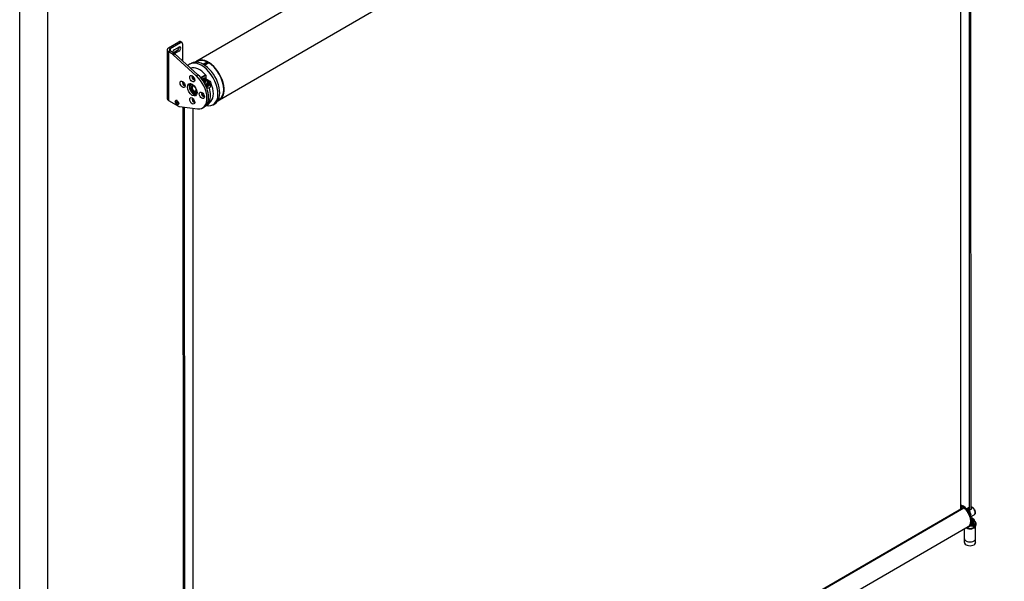
# Model space of a CAD drawing. Units: millimetres. Extents: x 907 to 696973, y -6088 to 5674.
# Drawn here: x 907 to 2646, y 965 to 1957 of the extents above; entities that cross this region are included whole.
import ezdxf

# ---------------------------------------------------------------- set-up
doc = ezdxf.new("R2010")
doc.units = ezdxf.units.MM
doc.header["$LTSCALE"] = 5
doc.layers.add('SLT_tabelka', color=20, linetype='Continuous')
doc.layers.add('system', color=120, linetype='Continuous', lineweight=25)

msp = doc.modelspace()

# ---------------------------------------------------------------- linework, layer by layer
at = {"layer": 'SLT_tabelka'}
for points in [[(906.7, 3800.6), (6980.2, 3800.6), (6980.2, -2035.4), (906.7, -2035.4)], [(956.7, 2897.5), (2980.2, 2897.5), (2980.2, -2.5), (956.7, -2.5)]]:
    msp.add_lwpolyline(points, close=True, dxfattribs=at)
at = {"layer": 'system'}
for p, q in [((2575.5, 2668.7), (1219.8, 1883.5)), ((2615.4, 2599.9), (1259.7, 1814.7)), ((2584, 2581.6), (2584.6, 1091.3)), ((2586.5, 2583.1), (2587.1, 1091.2)), ((2568.9, 2572.9), (2568.9, 1091.6)), ((1169.7, 1907), (1188, 1917.6)), ((1172.5, 1905.4), (1190.9, 1916)), ((1188, 1917.6), (1190.9, 1916)), ((1193.4, 1916.3), (1190.5, 1917.9)), ((1194.4, 1914), (1194.4, 1884)), ((1167.1, 1903.3), (1167.1, 1817.6)), ((1169.7, 1907), (1172.5, 1905.4)), ((1172.5, 1901.3), (1169.7, 1899.7)), ((1169.7, 1899.7), (1169.7, 1813.9)), ((1177, 1895.5), (1169.7, 1899.7)), ((1172.5, 1905.4), (1172.5, 1901.3)), ((1179.8, 1897.1), (1172.5, 1901.3)), ((1179.8, 1897.1), (1177, 1895.5)), ((1177.8, 1898.2), (1185.2, 1902.5)), ((1178, 1894.7), (1180.8, 1896.4)), ((1179.6, 1903.3), (1188.1, 1908.2)), ((1188.1, 1900.9), (1180.6, 1896.6)), ((1180.8, 1896.4), (1221.6, 1859.2)), ((1185.2, 1902.5), (1188.1, 1900.9)), ((1218.8, 1857.5), (1178, 1894.7)), ((1207, 1878), (1210.2, 1879.9)), ((1218.4, 1881.8), (1220.2, 1882.9)), ((1231, 1877.8), (1238, 1881.9)), ((1233, 1876.6), (1240.1, 1880.7)), ((1233.5, 1876.2), (1240.7, 1880.4)), ((1218.8, 1857.5), (1221.6, 1859.2)), ((1232, 1851.9), (1232, 1850.7)), ((1235.5, 1852.3), (1234.1, 1853.1)), ((1235.3, 1858.2), (1235.3, 1852.4)), ((1240, 1849.7), (1237.6, 1851.1)), ((1240.9, 1846), (1237.7, 1847.8)), ((1238.3, 1843.3), (1240, 1844.2)), ((1240, 1844.2), (1240.8, 1843.1)), ((1207.1, 1839.2), (1207.7, 1838.8)), ((1207.7, 1837.5), (1207.1, 1837.9)), ((1209.8, 1842), (1210.4, 1842.4)), ((1210, 1830.2), (1210.4, 1830.6)), ((1210.3, 1842.8), (1210.2, 1843.2)), ((1211.4, 1829.3), (1211.2, 1829.2)), ((1216.3, 1828.9), (1217.7, 1829.7)), ((1217, 1837), (1217, 1837)), ((1217.6, 1829), (1217, 1828.7)), ((1217, 1828.7), (1220, 1826.9)), ((1220, 1827.3), (1218, 1828.5)), ((1229.2, 1824.5), (1229.2, 1827.1)), ((1236.7, 1838.6), (1235.9, 1839.1)), ((1237.5, 1841.2), (1238.3, 1843.3)), ((1238.3, 1840), (1237.5, 1841.2)), ((1238.2, 1842), (1240, 1841)), ((1240, 1841), (1238.3, 1840)), ((1239.4, 1843.9), (1240.8, 1843.1)), ((1240.8, 1843.1), (1240, 1841)), ((1169.7, 1813.9), (1187.5, 1803.7)), ((1182.6, 1813.7), (1182.8, 1813.8)), ((1183.7, 1811.4), (1184.6, 1811.4)), ((1183.7, 1810.2), (1183.7, 1811.4)), ((1183.7, 1810.2), (1185, 1810.9)), ((1184.6, 1809.1), (1183.7, 1810.2)), ((1184.6, 1811.4), (1185.5, 1810.3)), ((1184.6, 1809.1), (1185.5, 1809.6)), ((1185, 1811), (1185, 1810.9)), ((1185, 1810.9), (1185.5, 1810.3)), ((1185.5, 1810.3), (1185.5, 1809.2)), ((1215.6, 1826.5), (1214.3, 1825.8)), ((1218.4, 1823.4), (1214.3, 1825.8)), ((1219.5, 1824.9), (1217.5, 1826)), ((1230.3, 1826.6), (1230.3, 1822.6)), ((1239.8, 1811), (1240.7, 1810.4)), ((1240.7, 1810.4), (1239.9, 1808.3)), ((1240.1, 1811.3), (1240.7, 1810.4)), ((1257.5, 1814.3), (1259.3, 1815.4)), ((1185.5, 1809.2), (1184.6, 1809.1)), ((1186.6, 1806.8), (1186.8, 1806.9)), ((1188.8, 1803.2), (1221, 1799.1)), ((1195, 1802.4), (1195.6, 286.9)), ((1197.5, 1802.1), (1198.1, 286.9)), ((1212.6, 1800.2), (1212.6, 306.1)), ((1213.2, 306.4), (1213.1, 1800.1)), ((1230, 1800.7), (1232.9, 1802.4)), ((1238.3, 1807.4), (1238, 1807.8)), ((1239.9, 1808.3), (1238.3, 1807.4)), ((1238.6, 1809.1), (1239.9, 1808.3)), ((1248.5, 1806.3), (1251.7, 1808.2)), ((2568.9, 1096.9), (2569.8, 1097.4)), ((2574.3, 1097), (2573.6, 1097.4)), ((2574.3, 1097), (2573.6, 1097.4)), ((2574, 1094.5), (1211.9, 305.7)), ((1212.4, 305.2), (2574.9, 1094.3)), ((2568.9, 1093.8), (2570.7, 1094.8)), ((2579.7, 1092.7), (2584.6, 1095.5)), ((2587.7, 1078.9), (2593.3, 1082.1)), ((2584.3, 1061.3), (2582.9, 1060.5)), ((2584.3, 1061.3), (2582.9, 1060.5)), ((2588.3, 1077.1), (2588.6, 1076.9)), ((2588.8, 1072), (2588.8, 1071.2)), ((2588.8, 1072), (2588.8, 1071.2)), ((2591.5, 1063), (2589.4, 1064.2)), ((2589.8, 1073.3), (2589.8, 1075.3)), ((2589.8, 1064), (2589.8, 1065)), ((2589.8, 1064.8), (2590.6, 1064.3)), ((2590.2, 1069), (2590.2, 1065.1)), ((2591.4, 1066.1), (2591.4, 1065.5)), ((2591.5, 1063), (2591.5, 1058.8)), ((2592.5, 1066), (2592.5, 1061.4)), ((2592.5, 1066), (2594.6, 1064.8)), ((2592.5, 1061.4), (2594.2, 1060.4)), ((2593.3, 1073), (2593.3, 1069)), ((2593.8, 1071.2), (2593.3, 1071.6)), ((2594.6, 1064.8), (2594.6, 1060.6)), ((2595.8, 1039.8), (2595.8, 1062.4)), ((2596, 1067.7), (2596, 1063.5)), ((2582.7, 1060.9), (1222.2, 273)), ((2575.8, 1039.8), (2575.8, 1056.9)), ((2579.9, 1059.3), (2580.6, 1059)), ((2580.5, 1059.2), (2580.1, 1059.4)), ((2580.5, 1059.6), (2580.5, 1059.2)), ((2575.9, 1033.2), (2575.9, 1039.4)), ((2595.8, 1033.2), (2595.8, 1039.7))]:
    msp.add_line(p, q, dxfattribs=at)
for centre, major_axis, ratio, start_param, end_param in [((1188, 1913.5), (2.49, 4.33), 0.576717, 0, 0.784723), ((1190.9, 1911.9), (2.49, 4.33), 0.576717, 5.497112, 7.067908), ((1176.1, 1903.3), (-9, 0), 0.577276, 5.498947, 7.069744), ((1176.1, 1903.3), (-5, 0), 0.577276, 5.498947, 7.069744), ((1179.6, 1899.7), (2.24, 3.9), 0.576717, 0.784723, 2.058433), ((1179.8, 1893), (-2.51, 4.33), 0.578057, 5.214166, 5.497302), ((1185.2, 1906.2), (2.24, 3.9), 0.576717, 3.926315, 5.60218), ((1188.1, 1904.6), (2.24, 3.9), 0.576717, 3.926315, 7.067908), ((1177, 1891.4), (2.51, -4.33), 0.578057, 2.072574, 2.35571), ((1227.7, 1842.2), (20.7, -35.8), 0.578057, 5.783378, 9.594766), ((1231, 1844), (20.7, -35.8), 0.578057, 0, 3.141593), ((1239.7, 1849.1), (19.9, -34.4), 0.578057, 6.156188, 9.551775), ((1239.7, 1849.1), (-19.5, 33.7), 0.578057, 3.141593, 6.283185), ((1224, 1840), (-17.4, 30.1), 0.578057, 5.03691, 6.170344), ((1196.6, 1843.7), (-1.7, 2.94), 0.578057, 5.862369, 9.845594), ((1197.3, 1844.2), (-1.7, 2.94), 0.578057, 0.230383, 2.91121), ((1197.3, 1844.2), (-1.65, 2.86), 0.578057, 0.170722, 2.970871), ((1213.5, 1853.5), (-1.7, 2.94), 0.578057, 5.862369, 9.845594), ((1214.3, 1854), (-1.7, 2.94), 0.578057, 0.230383, 2.91121), ((1214.3, 1854), (-1.65, 2.86), 0.578057, 0.170722, 2.970871), ((1211.5, 1832.7), (18.5, -32), 0.578057, 5.867581, 8.355759), ((1214.3, 1834.4), (18.5, -32), 0.578057, 0, 2.072574), ((1230.6, 1847.1), (3.45, 6.09), 0.571651, 0.780445, 1.163499), ((1232, 1846.2), (3.58, 6.01), 0.586716, 0.793739, 1.275202), ((1232, 1846.2), (-2.82, -4.72), 0.586716, 3.936918, 4.408186), ((1230.6, 1847.1), (3.54, 6.04), 0.581739, 0.00443, 0.789153), ((1232.4, 1846), (2.57, 4.29), 0.587706, 0.794675, 1.300091), ((1234, 1845.1), (3.4, 6.12), 0.566542, 0.776315, 1.421229), ((1232, 1846.2), (3.4, 6.12), 0.566542, 5.964198, 7.059501), ((1232, 1846.2), (-2.67, -4.81), 0.566542, 3.165377, 3.916321), ((1232.4, 1846), (2.42, 4.37), 0.565516, 0.3648, 0.775507), ((1234, 1845.1), (3.58, 6.01), 0.586716, 0.009016, 0.793739), ((1219.3, 1837.2), (-17.5, 30.3), 0.578057, 4.74274, 4.807589), ((1235.6, 1844.2), (2.12, 3.68), 0.576717, 0, 0.891531), ((1238.8, 1842.3), (2.12, 3.68), 0.576717, 0, 3.141593), ((1235.5, 1844.2), (2.74, 4.77), 0.576717, 5.595516, 6.055089), ((1224.2, 1840.1), (17.5, -30.2), 0.578057, 0.174226, 1.3956), ((1214.3, 1834.4), (-6, 10.4), 0.578057, 0.237496, 2.904096), ((1214.3, 1834.4), (-5.38, 9.29), 0.578057, 0.024961, 0.657505), ((1214.3, 1834.4), (-5.38, 9.29), 0.578057, 0.912322, 1.669796), ((1207.7, 1839.2), (0.251, -0.433), 0.578057, 5.497259, 6.929358), ((1207.7, 1837.1), (0.251, -0.433), 0.578057, 0.923654, 2.355753), ((1214.3, 1834.4), (-4.46, 7.7), 0.578057, 6.194592, 6.929315), ((1214.3, 1834.4), (4.46, -7.7), 0.578057, 4.06529, 4.800013), ((1214.3, 1834.4), (3.03, -5.24), 0.578057, 1.866218, 5.986794), ((1210, 1842.7), (0.251, -0.433), 0.578057, 6.194549, 7.626647), ((1210.1, 1831), (0.251, -0.433), 0.578057, 0.226365, 1.658463), ((1215, 1834.8), (2.51, -4.33), 0.578057, 2.392785, 7.115755), ((1211.7, 1828.6), (-0.401, 0.692), 0.578057, 5.104578, 6.509564), ((1214.3, 1834.4), (-5.26, 9.09), 0.578057, 1.962895, 2.35571), ((1214.3, 1834.4), (4.46, -7.7), 0.578057, 5.104548, 5.888647), ((1217, 1838.6), (-1, 1.73), 0.578057, 1.866218, 2.364436), ((1217, 1827), (-1, 1.73), 0.578057, 5.488576, 5.986794), ((1214.3, 1834.4), (3.07, -5.29), 0.578057, 0.099588, 1.470239), ((1214.3, 1834.4), (3.96, -6.84), 0.578057, 0.501297, 0.591079), ((1230.5, 1824.2), (-1.7, 2.94), 0.578057, 5.862369, 9.845594), ((1231.3, 1824.6), (-1.7, 2.94), 0.578057, 0.230383, 2.91121), ((1219.3, 1837.2), (17.5, -30.3), 0.578057, 0.357755, 1.212071), ((1176.1, 1817.6), (-9, 0), 0.577276, 0, 0.786558), ((1184.8, 1810.4), (-2, 3.46), 0.578057, 5.532643, 6.283185), ((1213.6, 1814.3), (-1.7, 2.94), 0.578057, 5.862369, 9.845594), ((1214.3, 1814.8), (-1.7, 2.94), 0.578057, 0.230383, 2.91121), ((1214.3, 1814.8), (1.65, -2.86), 0.578057, 3.312315, 6.112463), ((1217.5, 1823.6), (1.5, -2.6), 0.578057, 2.355709, 2.747055), ((1239.1, 1809.5), (1.87, 3.25), 0.576717, 3.070983, 5.949482), ((1184.8, 1810.4), (2, -3.46), 0.578057, 0, 0.750542), ((1187.5, 1807.8), (-2.51, 4.33), 0.578057, 2.35571, 2.725989), ((2573.6, 1079.9), (10.8, -18.6), 0.578057, 0, 2.66633), ((2573.6, 1079.9), (10.8, -18.6), 0.578057, 0, 2.66633), ((2572.2, 1079.1), (10.8, -18.6), 0.578057, 6.0671, 8.853409), ((2572.2, 1079.1), (10.8, -18.6), 0.578057, 6.0671, 8.853409), ((2572.2, 1079.1), (10.5, -18.2), 0.578057, 2.515807, 2.575425), ((2569.9, 1096.1), (0.74, -1.27), 0.578057, 0.006943, 2.515807), ((2574.3, 1080.3), (-10.3, 17.7), 0.578057, 3.92883, 5.495948), ((2574.3, 1080.3), (-10.3, 17.7), 0.578057, 3.92883, 5.495948), ((2589.2, 1089), (-4.01, 6.92), 0.578057, 3.141593, 5.891485), ((2572.3, 1092.1), (-1.6, 2.77), 0.578057, 0.006943, 1.149221), ((2574.7, 1093.3), (-0.74, 1.27), 0.578057, 5.310261, 6.283185), ((2572.2, 1079.1), (10.5, -18.2), 0.578057, 0, 2.168668), ((2582, 1084.8), (-4.01, 6.92), 0.578057, 3.623453, 5.801325), ((2581.7, 1084.6), (3.76, -6.49), 0.578057, 0.706361, 2.435231), ((2581.7, 1084.6), (-3.53, 6.1), 0.578057, 3.948034, 5.476743), ((2581.4, 1084.4), (3.33, -5.75), 0.578057, 1.145811, 1.995782), ((2585.8, 1063), (10, 0), 0.577276, 3.964016, 6.069984), ((2586.5, 1067.7), (9.5, 0), 0.577276, 4.620087, 5.265247), ((2588.3, 1066.7), (-4.4, 0), 0.577276, 1.322988, 1.833756), ((2585.8, 1075.7), (3.45, 0), 0.577276, 5.661571, 7.106024), ((2585.8, 1075.3), (3.95, 0), 0.577276, 5.532204, 7.068392), ((2585.8, 1073.4), (5.8, 0), 0.577276, 5.24691, 7.137247), ((2585.8, 1073.4), (4, 0), 0.577276, 5.547163, 6.441593), ((2585.8, 1073.3), (3.95, 0), 0.577276, 5.561255, 6.283185), ((2585.8, 1063.4), (4.45, 0), 0.577276, 0.123719, 0.4786), ((2588.3, 1062), (4.4, 0), 0.577276, 0.260639, 0.590261), ((2588.3, 1066.7), (4.4, 0), 0.577276, 6.022546, 6.621423), ((2586.5, 1067.7), (9.5, 0), 0.577276, 5.732648, 6.976107), ((2586.5, 1063.5), (9.5, 0), 0.577276, 5.732648, 6.283185), ((2585.8, 1063.4), (-9.5, 0), 0.577276, 0.877007, 1.18331), ((2580.8, 1059.5), (-0.215, -0.451), 0.520142, 5.454581, 6.283185), ((2586.5, 1063.5), (-9.5, 0), 0.577276, 0.880195, 2.123654), ((2585.8, 1063.4), (-9.5, 0), 0.577276, 2.2092, 2.591055), ((2585.8, 1039.8), (-10, 0), 0.577276, 0, 3.141593), ((2585.9, 1033.2), (-9.99, 0), 0.577276, 0, 3.141593)]:
    msp.add_ellipse(centre, major_axis=major_axis, ratio=ratio, start_param=start_param, end_param=end_param, dxfattribs=at)
for centre, major_axis, ratio in [((1194.5, 1842.5), (-3.16, 5.45), 0.578057), ((1211.5, 1832.7), (6, -10.4), 0.578057), ((1211.5, 1852.3), (-3.16, 5.45), 0.578057), ((1239.2, 1842.1), (1.87, 3.25), 0.576717), ((1228.5, 1823), (-3.16, 5.45), 0.578057), ((1184.6, 1810.3), (-2.16, 3.72), 0.578057), ((1184.6, 1810.3), (2, -3.46), 0.578057), ((1211.5, 1813.1), (-3.16, 5.45), 0.578057)]:
    msp.add_ellipse(centre, major_axis=major_axis, ratio=ratio, dxfattribs=at)
for points in [[(1226.3, 1854.3), (1229.2, 1855.9), (1232.1, 1857.5), (1234.9, 1859.1)], [(1235.3, 1858.2), (1232.5, 1856.6), (1229.8, 1855.1), (1227, 1853.5)], [(1206.8, 1839.8), (1207.4, 1840.2), (1208.1, 1840.6), (1208.7, 1841)], [(1207.2, 1837.8), (1207.1, 1837.8), (1206.9, 1837.7), (1206.8, 1837.6)], [(1208.3, 1839.8), (1207.9, 1839.6), (1207.5, 1839.4), (1207.1, 1839.2)], [(1207.7, 1838.8), (1207.9, 1838.9), (1208, 1839), (1208.1, 1839)], [(1209.5, 1830.4), (1209.8, 1830.5), (1210.1, 1830.7), (1210.4, 1830.9)], [(1210.3, 1842.3), (1210.3, 1842.3), (1210.3, 1842.3), (1210.3, 1842.3)], [(1212.4, 1828.6), (1212.1, 1828.4), (1211.8, 1828.3), (1211.5, 1828.1)], [(1219.7, 1829.5), (1219.8, 1829.5), (1219.8, 1829.6), (1219.9, 1829.6)]]:
    msp.add_open_spline(points, degree=3, dxfattribs=at)
for points, knots in [([(1232, 1850.7), (1232, 1850.7), (1232, 1850.7), (1232, 1850.6), (1232, 1850.6), (1232.1, 1850.5), (1232.1, 1850.4), (1232.2, 1850.3), (1232.2, 1850.3), (1232.3, 1850.2), (1232.3, 1850.2), (1232.3, 1850.1), (1232.4, 1850.1), (1232.4, 1850.1)], [-0.07869729, -0.07869729, -0.07869729, -0.07869729, -0.06897295, -0.06897295, -0.05863815, -0.05863815, -0.03934816, -0.03934816, -0.02005708, -0.02005708, -0.00972354, -0.00972354, 0, 0, 0, 0]), ([(1235, 1850.2), (1235, 1850.2), (1235, 1850.2), (1234.6, 1850), (1234.4, 1849.7), (1233.9, 1849.2), (1233.7, 1848.8), (1233.2, 1847.7), (1233.1, 1846.8), (1233, 1845.6), (1233.1, 1845.1), (1233.1, 1844.6)], [2.3794568, 2.3794568, 2.3794568, 2.3794568, 2.3888866, 2.3888866, 2.5227894, 2.5227894, 2.6566921, 2.6566921, 2.9244977, 2.9244977, 3.0660498, 3.0660498, 3.0660498, 3.0660498]), ([(1235.5, 1839.9), (1235.2, 1840.7), (1235, 1841.5), (1234.6, 1843.2), (1234.5, 1844.2), (1234.6, 1845.7), (1234.8, 1846.4), (1235.3, 1847.5), (1235.7, 1848), (1236.2, 1848.3), (1236.2, 1848.3), (1236.2, 1848.3), (1236.2, 1848.3)], [-0.9239358, -0.9239358, -0.9239358, -0.9239358, -0.6873358, -0.6873358, -0.4165822, -0.4165822, -0.2082911, -0.2082911, 0, 0, 0, 0.0069932, 0.0069932, 0.0069932, 0.0069932]), ([(1234.9, 1859.1), (1235, 1859.1), (1235, 1859), (1235.1, 1858.8), (1235.2, 1858.7), (1235.2, 1858.6), (1235.3, 1858.5), (1235.3, 1858.3), (1235.3, 1858.2), (1235.3, 1858.2)], [-0.1112406, -0.1112406, -0.1112406, -0.1112406, -0.083979, -0.083979, -0.05562, -0.05562, -0.0272623, -0.0272623, 0, 0, 0, 0]), ([(1235, 1850.2), (1235.1, 1850.2), (1235.1, 1850.2), (1235.1, 1850.3), (1235.4, 1850.4), (1235.8, 1850.6), (1236.5, 1850.7), (1236.9, 1850.7), (1238.1, 1850.6), (1239, 1850.3), (1240.7, 1849.4), (1241.7, 1848.6), (1243.3, 1846.8), (1244, 1845.8), (1244.4, 1844.8)], [4.752752, 4.752752, 4.752752, 4.752752, 4.762182, 4.762182, 4.762182, 4.896085, 4.896085, 5.029987, 5.029987, 5.297793, 5.297793, 5.649595, 5.649595, 5.992896, 5.992896, 5.992896, 5.992896]), ([(1241.8, 1836.1), (1242.3, 1836.4), (1242.7, 1836.8), (1243.5, 1837.9), (1243.7, 1838.5), (1244.1, 1839.9), (1244.2, 1840.8), (1244, 1842.5), (1243.8, 1843.4), (1243.1, 1844.9), (1242.5, 1845.7), (1241.3, 1847.1), (1240.6, 1847.7), (1239.3, 1848.4), (1238.6, 1848.6), (1237.4, 1848.7), (1236.8, 1848.6), (1236.3, 1848.3), (1236.3, 1848.3), (1236.2, 1848.3)], [-3.715286, -3.715286, -3.715286, -3.715286, -3.514716, -3.514716, -3.310172, -3.310172, -3.06631, -3.06631, -2.822448, -2.822448, -2.551695, -2.551695, -2.280941, -2.280941, -2.07265, -2.07265, -1.864359, -1.864359, -1.857365, -1.857365, -1.857365, -1.857365]), ([(1240.9, 1846), (1241.2, 1845.9), (1241.4, 1845.7), (1241.7, 1845.2), (1241.8, 1845), (1241.9, 1844.3), (1242, 1843.9), (1241.9, 1843.1), (1241.8, 1842.7), (1241.6, 1841.9), (1241.4, 1841.5), (1240.9, 1840.7), (1240.7, 1840.3), (1240.1, 1839.6), (1239.8, 1839.3), (1239.1, 1838.8), (1238.8, 1838.7), (1238.1, 1838.4), (1237.7, 1838.4), (1237.1, 1838.4), (1236.9, 1838.5), (1236.7, 1838.6)], [3.926315, 3.926315, 3.926315, 3.926315, 4.188771, 4.188771, 4.475527, 4.475527, 4.803405, 4.803405, 5.143645, 5.143645, 5.481197, 5.481197, 5.817004, 5.817004, 6.154257, 6.154257, 6.494443, 6.494443, 6.824495, 6.824495, 7.067908, 7.067908, 7.067908, 7.067908]), ([(1207.1, 1839.2), (1207.1, 1839.2), (1207.1, 1839.2), (1207, 1839.2), (1207, 1839.3), (1206.9, 1839.3), (1206.9, 1839.4), (1206.8, 1839.5), (1206.8, 1839.6), (1206.8, 1839.7), (1206.8, 1839.7), (1206.8, 1839.8), (1206.8, 1839.8), (1206.8, 1839.8)], [-0.08506999, -0.08506999, -0.08506999, -0.08506999, -0.07387853, -0.07387853, -0.06181829, -0.06181829, -0.04253499, -0.04253499, -0.02325162, -0.02325162, -0.01119145, -0.01119145, 0, 0, 0, 0]), ([(1206.8, 1837.6), (1206.8, 1837.6), (1206.8, 1837.7), (1206.8, 1837.7), (1206.8, 1837.8), (1206.8, 1837.8), (1206.8, 1837.9), (1206.9, 1837.9), (1206.9, 1837.9), (1207, 1837.9), (1207, 1837.9), (1207.1, 1837.9), (1207.1, 1837.9), (1207.1, 1837.9)], [-0.08506999, -0.08506999, -0.08506999, -0.08506999, -0.07387853, -0.07387853, -0.06181836, -0.06181836, -0.04253499, -0.04253499, -0.0232517, -0.0232517, -0.01119146, -0.01119146, 0, 0, 0, 0]), ([(1210, 1830.2), (1210, 1830.1), (1210, 1830.1), (1210, 1830.1), (1209.9, 1830.1), (1209.9, 1830.1), (1209.8, 1830.1), (1209.8, 1830.1), (1209.7, 1830.2), (1209.6, 1830.2), (1209.6, 1830.3), (1209.6, 1830.3), (1209.5, 1830.3), (1209.5, 1830.4)], [-0.08506999, -0.08506999, -0.08506999, -0.08506999, -0.07387853, -0.07387853, -0.06181829, -0.06181829, -0.04253499, -0.04253499, -0.02325162, -0.02325162, -0.01119145, -0.01119145, 0, 0, 0, 0]), ([(1211.5, 1828.1), (1211.4, 1828.1), (1211.4, 1828.2), (1211.3, 1828.3), (1211.3, 1828.3), (1211.2, 1828.5), (1211.2, 1828.6), (1211.1, 1828.8), (1211.1, 1828.9), (1211.1, 1829), (1211.1, 1829.1), (1211.2, 1829.1), (1211.2, 1829.2), (1211.2, 1829.2)], [0, 0, 0, 0, 0.0186621, 0.0186621, 0.03887, 0.03887, 0.0697378, 0.0697378, 0.1005946, 0.1005946, 0.1206503, 0.1206503, 0.1391784, 0.1391784, 0.1391784, 0.1391784]), ([(1218.1, 1829.7), (1217.9, 1829.7), (1217.8, 1829.7), (1217.3, 1829.6), (1216.8, 1829.6), (1215.9, 1829.9), (1215.5, 1830.1), (1214.5, 1830.7), (1214, 1831.1), (1213.2, 1832), (1212.8, 1832.5), (1212.1, 1833.6), (1211.9, 1834.2), (1211.4, 1835.4), (1211.3, 1836), (1211.2, 1837.2), (1211.2, 1837.7), (1211.4, 1838.8), (1211.6, 1839.3), (1212, 1839.7), (1212, 1839.8), (1212.1, 1839.9)], [1.067614, 1.067614, 1.067614, 1.067614, 1.1594, 1.1594, 1.430823, 1.430823, 1.754343, 1.754343, 2.102598, 2.102598, 2.448596, 2.448596, 2.791865, 2.791865, 3.136981, 3.136981, 3.485702, 3.485702, 3.81646, 3.81646, 3.877531, 3.877531, 3.877531, 3.877531]), ([(1217.6, 1836), (1217.6, 1836), (1217.6, 1836), (1217.6, 1835.9), (1217.6, 1835.8), (1217.6, 1835.7), (1217.6, 1835.7), (1217.7, 1835.6)], [0.06376395, 0.06376395, 0.06376395, 0.06376395, 0.07585773, 0.07585773, 0.09445528, 0.09445528, 0.11313826, 0.11313826, 0.11313826, 0.11313826]), ([(1217.7, 1829.3), (1217.7, 1829.3), (1217.6, 1829.2), (1217.6, 1829.2), (1217.6, 1829.1), (1217.6, 1829), (1217.6, 1828.9), (1217.7, 1828.8), (1217.7, 1828.8), (1217.7, 1828.7), (1217.8, 1828.6), (1217.9, 1828.5), (1217.9, 1828.5), (1218, 1828.5)], [0, 0, 0, 0, 0.018683, 0.018683, 0.0372806, 0.0372806, 0.0565688, 0.0565688, 0.0758568, 0.0758568, 0.0944527, 0.0944527, 0.1131384, 0.1131384, 0.1131384, 0.1131384]), ([(1220, 1828.8), (1220, 1828.8), (1219.9, 1828.8), (1219.9, 1828.9), (1219.9, 1828.9), (1219.8, 1829), (1219.8, 1829), (1219.7, 1829.2), (1219.7, 1829.2), (1219.7, 1829.3), (1219.7, 1829.4), (1219.7, 1829.4), (1219.7, 1829.5), (1219.7, 1829.5)], [-0.08174378, -0.08174378, -0.08174378, -0.08174378, -0.07996108, -0.07996108, -0.06573817, -0.06573817, -0.04645609, -0.04645609, -0.02717413, -0.02717413, -0.0129511, -0.0129511, 0, 0, 0, 0]), ([(1241.8, 1836.1), (1241.3, 1835.8), (1240.8, 1835.7), (1239.7, 1835.7), (1239.1, 1835.8), (1238, 1836.4), (1237.4, 1836.9), (1236.5, 1838.1), (1236.1, 1838.7), (1235.8, 1839.3)], [-1.8509278, -1.8509278, -1.8509278, -1.8509278, -1.6503573, -1.6503573, -1.4458137, -1.4458137, -1.2019516, -1.2019516, -0.9904058, -0.9904058, -0.9904058, -0.9904058]), ([(1241.7, 1812.4), (1241.7, 1812.3), (1241.8, 1812.1), (1241.9, 1811.7), (1241.9, 1811.3), (1241.9, 1810.5), (1241.8, 1810.1), (1241.5, 1809.2), (1241.3, 1808.8), (1240.9, 1808), (1240.6, 1807.7), (1240, 1807), (1239.7, 1806.7), (1239.1, 1806.2), (1238.7, 1806), (1238, 1805.8), (1237.7, 1805.8), (1237.1, 1805.8), (1237, 1805.9), (1236.8, 1805.9)], [4.369991, 4.369991, 4.369991, 4.369991, 4.475527, 4.475527, 4.803405, 4.803405, 5.143645, 5.143645, 5.481197, 5.481197, 5.817004, 5.817004, 6.154257, 6.154257, 6.494443, 6.494443, 6.824495, 6.824495, 6.999345, 6.999345, 6.999345, 6.999345]), ([(1241.8, 1812.4), (1241.3, 1812.2), (1240.8, 1811.8), (1239.9, 1811.1), (1239.5, 1810.8), (1239.2, 1810.5)], [1.8683319, 1.8683319, 1.8683319, 1.8683319, 2.0689023, 2.0689023, 2.2010607, 2.2010607, 2.2010607, 2.2010607]), ([(1241.8, 1812.4), (1242.3, 1812.7), (1242.7, 1812.9), (1243.5, 1813.1), (1243.8, 1813.1), (1244.1, 1813), (1244.2, 1812.8), (1244, 1812.2), (1243.8, 1811.9), (1243.1, 1811.1), (1242.6, 1810.7), (1241.9, 1810.2), (1241.8, 1810.1), (1241.7, 1810.1)], [0.003973, 0.003973, 0.003973, 0.003973, 0.204544, 0.204544, 0.409087, 0.409087, 0.652949, 0.652949, 0.896811, 0.896811, 1.167565, 1.167565, 1.195081, 1.195081, 1.195081, 1.195081]), ([(1244.4, 1812.1), (1244, 1811.6), (1243.3, 1811.1), (1242.3, 1810.3), (1242, 1810.1), (1241.7, 1810)], [3.5314672, 3.5314672, 3.5314672, 3.5314672, 3.8747686, 3.8747686, 3.9823954, 3.9823954, 3.9823954, 3.9823954]), ([(2587.1, 1096.4), (2587.5, 1096.3), (2587.9, 1096.3), (2589, 1095.9), (2589.6, 1095.6), (2590.9, 1094.7), (2591.5, 1094.2), (2592.6, 1093), (2593.1, 1092.3), (2593.9, 1090.8), (2594.3, 1090), (2594.8, 1088.4), (2595, 1087.7), (2595.2, 1086.1), (2595.2, 1085.4), (2594.9, 1084.1), (2594.6, 1083.5), (2594, 1082.6), (2593.6, 1082.3), (2593.3, 1082.1)], [4.240623, 4.240623, 4.240623, 4.240623, 4.462161, 4.462161, 4.790322, 4.790322, 5.127405, 5.127405, 5.462057, 5.462057, 5.795309, 5.795309, 6.129818, 6.129818, 6.46685, 6.46685, 6.795912, 6.795912, 7.041623, 7.041623, 7.041623, 7.041623]), ([(2587.1, 1094.5), (2587.2, 1094.5), (2587.4, 1094.4), (2587.8, 1094.2), (2588, 1093.9), (2588.3, 1093.4), (2588.4, 1093.1), (2588.4, 1092.5), (2588.3, 1092.2), (2588, 1091.7), (2587.7, 1091.5), (2587.2, 1091.2), (2586.9, 1091.1), (2586.1, 1091), (2585.7, 1091), (2585, 1091.2), (2584.6, 1091.3), (2583.9, 1091.5), (2583.5, 1091.7), (2583, 1092), (2582.7, 1092.2), (2582.4, 1092.6), (2582.4, 1092.7), (2582.4, 1093.1), (2582.4, 1093.2), (2582.7, 1093.6), (2583, 1093.8), (2583.2, 1093.9)], [0.403725, 0.403725, 0.403725, 0.403725, 0.456905, 0.456905, 0.571088, 0.571088, 0.685271, 0.685271, 0.799541, 0.799541, 0.913811, 0.913811, 1.028081, 1.028081, 1.142351, 1.142351, 1.256534, 1.256534, 1.370716, 1.370716, 1.484899, 1.484899, 1.599081, 1.599081, 1.713351, 1.713351, 1.827622, 1.827622, 1.827622, 1.827622]), ([(2583.2, 1093.9), (2583.5, 1094.1), (2583.8, 1094.2), (2584.3, 1094.4), (2584.4, 1094.4), (2584.6, 1094.5)], [0, 0, 0, 0, 0.1142701, 0.1142701, 0.1501048, 0.1501048, 0.1501048, 0.1501048]), ([(2590.4, 1065.3), (2590.5, 1065.2), (2590.6, 1064.9), (2590.6, 1064.6), (2590.6, 1064.4)], [5.3070822, 5.3070822, 5.3070822, 5.3070822, 5.3996124, 5.5646081, 5.5646081, 5.5646081, 5.5646081]), ([(2590.4, 1065.2), (2590.5, 1065), (2590.6, 1064.7), (2590.6, 1064.2), (2590.6, 1064.1), (2590.5, 1063.8), (2590.4, 1063.7), (2590.4, 1063.7)], [5.2520908, 5.2520908, 5.2520908, 5.2520908, 5.5774164, 5.5774164, 5.7832972, 5.7832972, 5.8744922, 5.8744922, 5.8744922, 5.8744922]), ([(2591.4, 1065.5), (2591.4, 1065.5), (2591.4, 1065.5), (2591.2, 1065.6), (2591.1, 1065.7), (2591, 1065.7)], [-0.4040257, -0.4040257, -0.4040257, -0.4040257, -0.40235667, -0.40235667, -0.35707536, -0.35707536, -0.35707536, -0.35707536]), ([(2591.4, 1065.5), (2591.4, 1065.5), (2591.4, 1065.5), (2591.2, 1065.6), (2591.1, 1065.7), (2591, 1065.7)], [-0.4040257, -0.4040257, -0.4040257, -0.4040257, -0.40235667, -0.40235667, -0.35707536, -0.35707536, -0.35707536, -0.35707536]), ([(2592.1, 1064.3), (2592.1, 1064.3), (2592.1, 1064.3), (2592.1, 1064.3), (2592.1, 1064.4), (2592.1, 1064.5), (2592, 1064.6), (2592, 1064.8), (2591.9, 1064.9), (2591.7, 1065.2), (2591.6, 1065.4), (2591.4, 1065.5)], [-0.1876082, -0.1876082, -0.1876082, -0.1876082, -0.1825693, -0.1825693, -0.1625338, -0.1625338, -0.1293423, -0.1293423, -0.0752182, -0.0752182, -0.0001486, -0.0001486, -0.0001486, -0.0001486]), ([(2592.1, 1064.3), (2592.1, 1064.1), (2592, 1063.9), (2591.9, 1063.3), (2591.7, 1062.9), (2591.5, 1062.6)], [5.603672, 5.603672, 5.603672, 5.603672, 5.7192195, 5.7192195, 5.9823283, 5.9823283, 5.9823283, 5.9823283]), ([(2594.5, 1060.4), (2594.7, 1060.6), (2594.9, 1060.8), (2595.2, 1061.1), (2595.3, 1061.3), (2595.6, 1061.7), (2595.7, 1061.9), (2595.8, 1062.4), (2595.9, 1062.6), (2596, 1063), (2596, 1063.2), (2596, 1063.5)], [1.806966, 1.806966, 1.806966, 1.806966, 1.9165797, 1.9165797, 2.0261934, 2.0261934, 2.135807, 2.135807, 2.2454207, 2.2454207, 2.3550343, 2.3550343, 2.3550343, 2.3550343]), ([(2580.6, 1059), (2581.2, 1058.7), (2581.8, 1058.5), (2583.2, 1058.1), (2583.9, 1058), (2585.5, 1057.8), (2586.2, 1057.7), (2587.8, 1057.8), (2588.5, 1057.9), (2590, 1058.1), (2590.7, 1058.3), (2591.4, 1058.6)], [0.093636, 0.093636, 0.093636, 0.093636, 0.341403, 0.341403, 0.589169, 0.589169, 0.836936, 0.836936, 1.084702, 1.084702, 1.332469, 1.332469, 1.332469, 1.332469]), ([(2591.4, 1058.6), (2591.4, 1058.6), (2591.4, 1058.6), (2591.4, 1058.6), (2591.4, 1058.6), (2591.5, 1058.7), (2591.5, 1058.7), (2591.5, 1058.8)], [0.25904898, 0.25904898, 0.25904898, 0.25904898, 0.26390721, 0.26390721, 0.28251209, 0.28251209, 0.30085562, 0.30085562, 0.30085562, 0.30085562]), ([(2594.6, 1060.6), (2594.6, 1060.5), (2594.6, 1060.5), (2594.6, 1060.4), (2594.5, 1060.4), (2594.5, 1060.3), (2594.4, 1060.3), (2594.3, 1060.3), (2594.3, 1060.4), (2594.2, 1060.4)], [0.30085562, 0.30085562, 0.30085562, 0.30085562, 0.31919915, 0.31919915, 0.33780403, 0.33780403, 0.35674823, 0.35674823, 0.37601143, 0.37601143, 0.37601143, 0.37601143])]:
    msp.add_open_spline(points, degree=3, knots=knots, dxfattribs=at)
for points, weights in [([(1237.8, 1841.8), (1238, 1841.9), (1238.2, 1842)], [1.04876633189, 1.03032926064, 1]), ([(1238.2, 1842), (1238.3, 1842.8), (1238.6, 1843.5)], [1, 1.10549266916, 1.06711120106]), ([(2587.3, 1064.5), (2588.7, 1064.6), (2590.2, 1065.1)], [1.07232149224, 1.05762776299, 1]), ([(2590.2, 1069), (2589.4, 1069.2), (2588.7, 1069.2)], [1, 1.02847614195, 1.04646892465]), ([(2589.3, 1076.3), (2591.3, 1075.4), (2593.3, 1073)], [1.02285386408, 1.1422757003, 1]), ([(2593.3, 1073), (2591.7, 1071.9), (2590.2, 1069)], [1, 1.15470053838, 1]), ([(2590.2, 1065.1), (2591.7, 1066.2), (2593.3, 1069)], [1, 1.15470053838, 1])]:
    msp.add_rational_spline(points, weights, degree=2, dxfattribs=at)

doc.saveas('drawing.dxf')
